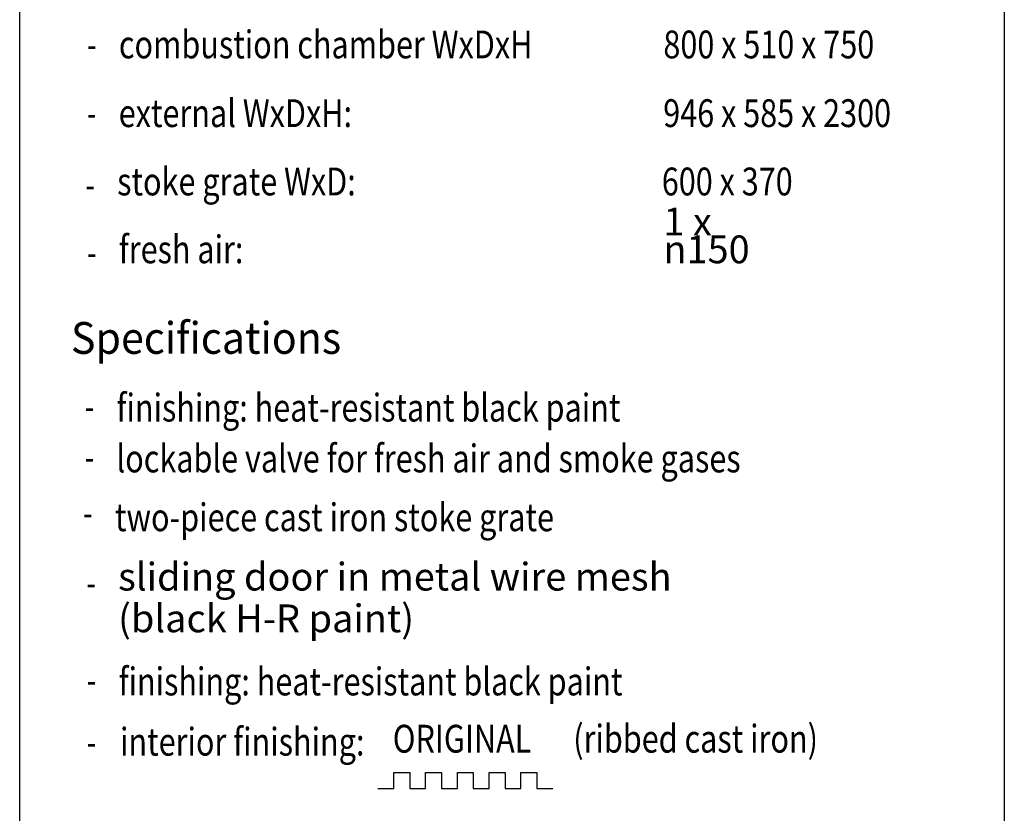
# Model space of a CAD drawing. Units: millimetres. Extents: x -28 to 259, y 14 to 214.
# Drawn here: x 197 to 259, y 114 to 164 of the extents above; entities that cross this region are included whole.
import ezdxf

# ---------------------------------------------------------------- set-up
doc = ezdxf.new("R2010")
doc.units = ezdxf.units.MM
doc.layers.add('1', color=7, linetype='Continuous')
doc.layers.add('Laag_1', color=7, linetype='Continuous')
doc.styles.add('CONVERTER_13', font='simplex.shx', dxfattribs={"width": 0.8075})
doc.styles.add('CONVERTER_14', font='simplex.shx', dxfattribs={"width": 0.7125})
doc.styles.add('CONVERTER_15', font='simplex.shx', dxfattribs={"width": 0.95})

# ---------------------------------------------------------------- blocks, each defined once
blk = doc.blocks.new('metalfire_a4h_tf_UNIVERSAL__119', base_point=(-28.471, -2.297))
at = {"layer": '1', "color": 7, "linetype": 'Continuous'}
for p, q in [((196.529, 14.237), (196.529, 214.237)), ((258.529, 214.237), (258.529, 14.237)), ((220.09, 116.496), (221.09, 116.496)), ((220.09, 115.496), (220.09, 116.496)), ((221.09, 116.496), (221.09, 115.496)), ((222.09, 116.496), (223.09, 116.496)), ((222.09, 115.496), (222.09, 116.496)), ((223.09, 116.496), (223.09, 115.496)), ((224.09, 116.496), (225.09, 116.496)), ((224.09, 115.496), (224.09, 116.496)), ((225.09, 116.496), (225.09, 115.496)), ((226.09, 116.496), (227.09, 116.496)), ((226.09, 115.496), (226.09, 116.496)), ((227.09, 116.496), (227.09, 115.496)), ((228.09, 116.496), (229.09, 116.496)), ((228.09, 115.496), (228.09, 116.496)), ((229.09, 116.496), (229.09, 115.496)), ((219.09, 115.496), (220.09, 115.496)), ((221.09, 115.496), (222.09, 115.496)), ((223.09, 115.496), (224.09, 115.496)), ((225.09, 115.496), (226.09, 115.496)), ((227.09, 115.496), (228.09, 115.496)), ((229.09, 115.496), (230.09, 115.496))]:
    blk.add_line(p, q, dxfattribs=at)
at = {"layer": '1', "color": 2, "style": 'CONVERTER_13', "width": 0.8075}
for s, p in [('stoke grate WxD:', (202.667, 152.826)), ('fresh air:', (202.769, 148.553)), ('finishing: heat-resistant black paint', (202.626, 138.59)), ('lockable valve for fresh air and smoke gases', (202.626, 135.39)), ('two-piece cast iron stoke grate', (202.526, 131.69)), ('finishing: heat-resistant black paint', (202.757, 121.353)), ('interior finishing:', (202.847, 117.563))]:
    blk.add_text(s, height=1.75, dxfattribs=at).set_placement(p)
at = {"layer": '1', "color": 7, "style": 'CONVERTER_15', "width": 0.95}
blk.add_text('Specifications', height=2, dxfattribs=at).set_placement((199.757, 142.853))
at = {"layer": '1', "color": 2, "insert": (202.726, 124.78), "char_height": 1.75, "attachment_point": 7, "line_spacing_factor": 0.90036, "style": 'CONVERTER_13'}
blk.add_mtext('sliding door in metal wire mesh\\P(black H-R paint)', dxfattribs=at)
at = {"layer": 'Laag_1', "color": 2}
for s, style, width, p in [('combustion chamber WxDxH', 'CONVERTER_13', 0.8075, (202.775, 161.451)), ('800 x 510 x 750', 'CONVERTER_13', 0.8075, (237.061, 161.451)), ('-', 'CONVERTER_14', 0.7125, (200.774, 161.451)), ('external WxDxH:', 'CONVERTER_13', 0.8075, (202.766, 157.128)), ('946 x 585 x 2300', 'CONVERTER_13', 0.8075, (237.052, 157.128)), ('-', 'CONVERTER_14', 0.7125, (200.766, 157.128)), ('600 x 370', 'CONVERTER_13', 0.8075, (236.961, 152.826)), ('-', 'CONVERTER_14', 0.7125, (200.674, 152.63)), ('-', 'CONVERTER_14', 0.7125, (200.776, 148.358)), ('-', 'CONVERTER_14', 0.7125, (200.628, 138.679)), ('-', 'CONVERTER_14', 0.7125, (200.628, 135.479)), ('-', 'CONVERTER_14', 0.7125, (200.528, 131.979)), ('-', 'CONVERTER_14', 0.7125, (200.728, 127.569)), ('-', 'CONVERTER_14', 0.7125, (200.76, 121.442)), ('(ribbed cast iron)', 'CONVERTER_13', 0.8075, (231.385, 117.751)), ('ORIGINAL', 'CONVERTER_13', 0.8075, (220.021, 117.751)), ('-', 'CONVERTER_14', 0.7125, (200.76, 117.551))]:
    blk.add_text(s, height=1.75, dxfattribs=dict(at, style=style, width=width)).set_placement(p)
at = {"layer": 'Laag_1', "color": 2, "insert": (237.063, 148.553), "char_height": 1.75, "attachment_point": 7, "line_spacing_factor": 0.60024, "style": 'CONVERTER_13'}
blk.add_mtext('1 x {\\Fgdt;n}150', dxfattribs=at)

msp = doc.modelspace()

# ---------------------------------------------------------------- block references
msp.add_blockref('metalfire_a4h_tf_UNIVERSAL__119', (-28.471, -2.297))

doc.saveas('drawing.dxf')
